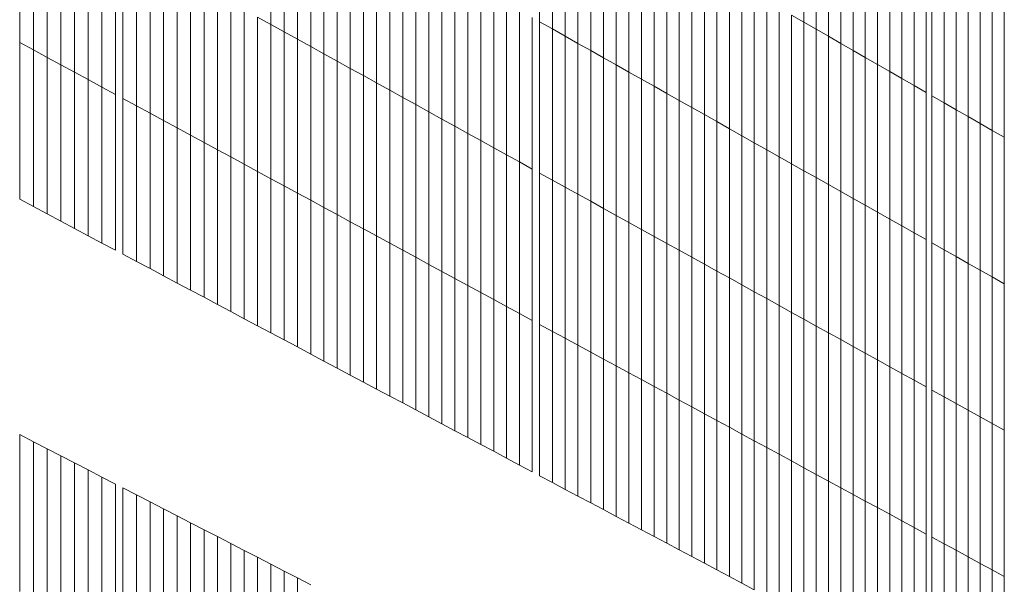
# Model space of a CAD drawing. Units: inches. Extents: x -3528 to 375, y -778 to 4521.
# Drawn here: x -1001 to -634, y 2771 to 2982 of the extents above; entities that cross this region are included whole.
import ezdxf

# ---------------------------------------------------------------- set-up
doc = ezdxf.new("R2010")
doc.units = ezdxf.units.IN
doc.header["$LTSCALE"] = 2
doc.header["$MEASUREMENT"] = 0
doc.layers.add('_bt_gitter_VAR_3', color=7, linetype='Continuous', lineweight=5, true_color=0xc8c8cb)

msp = doc.modelspace()

# ---------------------------------------------------------------- linework, layer by layer
at = {"layer": '_bt_gitter_VAR_3'}
for p, q in [((-907.53, 2980.22), (-907.53, 3037.74)), ((-807.33, 2981.24), (-807.33, 3037.69)), ((-708.82, 2981.08), (-708.82, 3036.48)), ((-902.57, 2977.48), (-902.57, 3034.95)), ((-802.56, 2978.54), (-802.56, 3034.94)), ((-704.22, 2978.44), (-704.22, 3033.79)), ((-1001.2, 2973.52), (-1001.2, 3032.04)), ((-996.06, 2970.74), (-996.06, 3029.2)), ((-897.62, 2974.74), (-897.62, 3032.16)), ((-892.68, 2972.01), (-892.68, 3029.37)), ((-797.79, 2975.86), (-797.79, 3032.21)), ((-793.03, 2973.17), (-793.03, 3029.47)), ((-699.63, 2975.8), (-699.63, 3031.1)), ((-990.94, 2967.96), (-990.94, 3026.37)), ((-887.75, 2969.28), (-887.75, 3026.59)), ((-788.28, 2970.49), (-788.28, 3026.74)), ((-695.05, 2973.17), (-695.05, 3028.42)), ((-690.48, 2970.54), (-690.48, 3025.74)), ((-985.83, 2965.18), (-985.83, 3023.54)), ((-882.83, 2966.56), (-882.83, 3023.81)), ((-783.54, 2967.82), (-783.54, 3024.02)), ((-685.91, 2967.92), (-685.91, 3023.07)), ((-980.72, 2962.41), (-980.72, 3020.72)), ((-975.63, 2959.65), (-975.63, 3017.9)), ((-877.92, 2963.84), (-877.92, 3021.04)), ((-873.02, 2961.13), (-873.02, 3018.28)), ((-778.81, 2965.15), (-778.81, 3021.3)), ((-774.08, 2962.49), (-774.08, 3018.58)), ((-681.35, 2965.3), (-681.35, 3020.4)), ((-970.55, 2956.89), (-970.55, 3015.09)), ((-868.12, 2958.42), (-868.12, 3015.52)), ((-769.37, 2959.83), (-769.37, 3015.87)), ((-676.8, 2962.68), (-676.8, 3017.74)), ((-672.26, 2960.07), (-672.26, 3015.08)), ((-965.47, 2954.14), (-965.47, 3012.28)), ((-962.68, 2952.62), (-962.68, 3010.74)), ((-863.23, 2955.71), (-863.23, 3012.76)), ((-764.66, 2957.17), (-764.66, 3013.17)), ((-667.72, 2957.47), (-667.72, 3012.43)), ((-957.62, 2949.88), (-957.62, 3007.94)), ((-858.36, 2953.02), (-858.36, 3010.01)), ((-853.49, 2950.32), (-853.49, 3007.27)), ((-759.96, 2954.52), (-759.96, 3010.47)), ((-755.27, 2951.88), (-755.27, 3007.77)), ((-663.2, 2954.86), (-663.2, 3009.78)), ((-661.04, 2953.62), (-661.04, 3008.51)), ((-952.57, 2947.14), (-952.57, 3005.14)), ((-848.63, 2947.63), (-848.63, 3004.53)), ((-750.59, 2949.24), (-750.59, 3005.08)), ((-656.52, 2951.03), (-656.52, 3005.87)), ((-652.01, 2948.44), (-652.01, 3003.23)), ((-947.53, 2944.4), (-947.53, 3002.35)), ((-942.5, 2941.67), (-942.5, 2999.57)), ((-843.78, 2944.95), (-843.78, 3001.79)), ((-745.91, 2946.6), (-745.91, 3002.4)), ((-741.25, 2943.97), (-741.25, 2999.72)), ((-647.52, 2945.85), (-647.52, 3000.6)), ((-937.48, 2938.95), (-937.48, 2996.79)), ((-838.94, 2942.27), (-838.94, 2999.06)), ((-834.1, 2939.6), (-834.1, 2996.34)), ((-736.59, 2941.34), (-736.59, 2997.04)), ((-643.02, 2943.27), (-643.02, 2997.97)), ((-932.46, 2936.23), (-932.46, 2994.01)), ((-829.28, 2936.93), (-829.28, 2993.61)), ((-731.94, 2938.72), (-731.94, 2994.37)), ((-638.54, 2940.7), (-638.54, 2995.35)), ((-634.07, 2938.13), (-634.07, 2992.73)), ((-927.46, 2933.51), (-927.46, 2991.25)), ((-922.46, 2930.8), (-922.46, 2988.48)), ((-824.46, 2934.26), (-824.46, 2990.9)), ((-727.3, 2936.11), (-727.3, 2991.7)), ((-722.67, 2933.49), (-722.67, 2989.04)), ((-917.48, 2928.1), (-917.48, 2985.72)), ((-819.66, 2931.61), (-819.66, 2988.19)), ((-814.86, 2928.95), (-814.86, 2985.48)), ((-718.05, 2930.89), (-718.05, 2986.38)), ((-912.5, 2925.4), (-912.5, 2982.97)), ((-912.5, 2982.97), (-907.53, 2980.22)), ((-810.07, 2926.3), (-810.07, 2982.78)), ((-807.33, 2924.79), (-807.33, 2981.24)), ((-807.33, 2981.24), (-802.56, 2978.54)), ((-713.43, 2928.28), (-713.43, 2983.73)), ((-713.43, 2983.73), (-708.82, 2981.08)), ((-907.53, 2922.7), (-907.53, 2980.22)), ((-907.53, 2980.22), (-902.57, 2977.48)), ((-902.57, 2920.01), (-902.57, 2977.48)), ((-902.57, 2977.48), (-897.62, 2974.74)), ((-802.56, 2978.54), (-797.79, 2975.86)), ((-802.56, 2922.14), (-802.56, 2978.54)), ((-708.82, 2925.68), (-708.82, 2981.08)), ((-708.82, 2981.08), (-704.22, 2978.44)), ((-704.22, 2923.09), (-704.22, 2978.44)), ((-704.22, 2978.44), (-699.63, 2975.8)), ((-897.62, 2917.32), (-897.62, 2974.74)), ((-897.62, 2974.74), (-892.68, 2972.01)), ((-797.79, 2919.51), (-797.79, 2975.86)), ((-797.79, 2975.86), (-793.03, 2973.17)), ((-699.63, 2920.5), (-699.63, 2975.8)), ((-699.63, 2975.8), (-695.05, 2973.17)), ((-1001.2, 2973.52), (-996.06, 2970.74)), ((-1001.2, 2915), (-1001.2, 2973.52)), ((-996.06, 2970.74), (-990.94, 2967.96)), ((-996.06, 2912.27), (-996.06, 2970.74)), ((-892.68, 2914.64), (-892.68, 2972.01)), ((-892.68, 2972.01), (-887.75, 2969.28)), ((-793.03, 2973.17), (-788.28, 2970.49)), ((-793.03, 2916.87), (-793.03, 2973.17)), ((-788.28, 2970.49), (-783.54, 2967.82)), ((-788.28, 2914.25), (-788.28, 2970.49)), ((-695.05, 2973.17), (-690.48, 2970.54)), ((-695.05, 2917.92), (-695.05, 2973.17)), ((-690.48, 2915.34), (-690.48, 2970.54)), ((-690.48, 2970.54), (-685.91, 2967.92)), ((-990.94, 2909.54), (-990.94, 2967.96)), ((-990.94, 2967.96), (-985.83, 2965.18)), ((-887.75, 2969.28), (-882.83, 2966.56)), ((-887.75, 2911.97), (-887.75, 2969.28)), ((-882.83, 2909.3), (-882.83, 2966.56)), ((-882.83, 2966.56), (-877.92, 2963.84)), ((-783.54, 2911.62), (-783.54, 2967.82)), ((-783.54, 2967.82), (-778.81, 2965.15)), ((-685.91, 2967.92), (-681.35, 2965.3)), ((-685.91, 2912.76), (-685.91, 2967.92)), ((-985.83, 2906.82), (-985.83, 2965.18)), ((-985.83, 2965.18), (-980.72, 2962.41)), ((-877.92, 2906.63), (-877.92, 2963.84)), ((-877.92, 2963.84), (-873.02, 2961.13)), ((-778.81, 2965.15), (-774.08, 2962.49)), ((-778.81, 2909), (-778.81, 2965.15)), ((-681.35, 2965.3), (-676.8, 2962.68)), ((-681.35, 2910.19), (-681.35, 2965.3)), ((-980.72, 2904.11), (-980.72, 2962.41)), ((-980.72, 2962.41), (-975.63, 2959.65)), ((-975.63, 2959.65), (-970.55, 2956.89)), ((-975.63, 2901.4), (-975.63, 2959.65)), ((-873.02, 2903.97), (-873.02, 2961.13)), ((-873.02, 2961.13), (-868.12, 2958.42)), ((-774.08, 2906.39), (-774.08, 2962.49)), ((-774.08, 2962.49), (-769.37, 2959.83)), ((-769.37, 2959.83), (-764.66, 2957.17)), ((-769.37, 2903.78), (-769.37, 2959.83)), ((-676.8, 2962.68), (-672.26, 2960.07)), ((-676.8, 2907.62), (-676.8, 2962.68)), ((-672.26, 2905.06), (-672.26, 2960.07)), ((-672.26, 2960.07), (-667.72, 2957.47)), ((-970.55, 2898.7), (-970.55, 2956.89)), ((-970.55, 2956.89), (-965.47, 2954.14)), ((-868.12, 2958.42), (-863.23, 2955.71)), ((-868.12, 2901.32), (-868.12, 2958.42)), ((-863.23, 2898.67), (-863.23, 2955.71)), ((-863.23, 2955.71), (-858.36, 2953.02)), ((-764.66, 2957.17), (-759.96, 2954.52)), ((-764.66, 2901.18), (-764.66, 2957.17)), ((-667.72, 2902.51), (-667.72, 2957.47)), ((-667.72, 2957.47), (-663.2, 2954.86)), ((-965.47, 2896), (-965.47, 2954.14)), ((-962.68, 2952.62), (-957.62, 2949.88)), ((-962.68, 2894.51), (-962.68, 2952.62)), ((-858.36, 2953.02), (-853.49, 2950.32)), ((-858.36, 2896.02), (-858.36, 2953.02)), ((-759.96, 2954.52), (-755.27, 2951.88)), ((-759.96, 2898.58), (-759.96, 2954.52)), ((-755.27, 2895.98), (-755.27, 2951.88)), ((-755.27, 2951.88), (-750.59, 2949.24)), ((-663.2, 2899.95), (-663.2, 2954.86)), ((-661.04, 2953.62), (-656.52, 2951.03)), ((-661.04, 2898.74), (-661.04, 2953.62)), ((-957.62, 2949.88), (-952.57, 2947.14)), ((-957.62, 2891.82), (-957.62, 2949.88)), ((-853.49, 2893.38), (-853.49, 2950.32)), ((-853.49, 2950.32), (-848.63, 2947.63)), ((-750.59, 2893.39), (-750.59, 2949.24)), ((-750.59, 2949.24), (-745.91, 2946.6)), ((-656.52, 2951.03), (-652.01, 2948.44)), ((-656.52, 2896.19), (-656.52, 2951.03)), ((-652.01, 2948.44), (-647.52, 2945.85)), ((-652.01, 2893.65), (-652.01, 2948.44)), ((-952.57, 2889.14), (-952.57, 2947.14)), ((-952.57, 2947.14), (-947.53, 2944.4)), ((-947.53, 2944.4), (-942.5, 2941.67)), ((-947.53, 2886.45), (-947.53, 2944.4)), ((-848.63, 2947.63), (-843.78, 2944.95)), ((-848.63, 2890.74), (-848.63, 2947.63)), ((-843.78, 2888.11), (-843.78, 2944.95)), ((-843.78, 2944.95), (-838.94, 2942.27)), ((-745.91, 2890.81), (-745.91, 2946.6)), ((-745.91, 2946.6), (-741.25, 2943.97)), ((-647.52, 2891.11), (-647.52, 2945.85)), ((-647.52, 2945.85), (-643.02, 2943.27)), ((-942.5, 2883.78), (-942.5, 2941.67)), ((-942.5, 2941.67), (-937.48, 2938.95)), ((-838.94, 2942.27), (-834.1, 2939.6)), ((-838.94, 2885.48), (-838.94, 2942.27)), ((-741.25, 2943.97), (-736.59, 2941.34)), ((-741.25, 2888.22), (-741.25, 2943.97)), ((-736.59, 2885.65), (-736.59, 2941.34)), ((-736.59, 2941.34), (-731.94, 2938.72)), ((-643.02, 2943.27), (-638.54, 2940.7)), ((-643.02, 2888.58), (-643.02, 2943.27)), ((-937.48, 2938.95), (-932.46, 2936.23)), ((-937.48, 2881.11), (-937.48, 2938.95)), ((-834.1, 2939.6), (-829.28, 2936.93)), ((-834.1, 2882.86), (-834.1, 2939.6)), ((-731.94, 2883.08), (-731.94, 2938.72)), ((-731.94, 2938.72), (-727.3, 2936.11)), ((-638.54, 2940.7), (-634.07, 2938.13)), ((-638.54, 2886.05), (-638.54, 2940.7)), ((-634.07, 2883.52), (-634.07, 2938.13)), ((-932.46, 2878.44), (-932.46, 2936.23)), ((-932.46, 2936.23), (-927.46, 2933.51)), ((-927.46, 2933.51), (-922.46, 2930.8)), ((-927.46, 2875.78), (-927.46, 2933.51)), ((-829.28, 2880.24), (-829.28, 2936.93)), ((-829.28, 2936.93), (-824.46, 2934.26)), ((-824.46, 2877.63), (-824.46, 2934.26)), ((-824.46, 2934.26), (-819.66, 2931.61)), ((-727.3, 2880.51), (-727.3, 2936.11)), ((-727.3, 2936.11), (-722.67, 2933.49)), ((-722.67, 2933.49), (-718.05, 2930.89)), ((-722.67, 2877.95), (-722.67, 2933.49)), ((-922.46, 2930.8), (-917.48, 2928.1)), ((-922.46, 2873.12), (-922.46, 2930.8)), ((-819.66, 2875.02), (-819.66, 2931.61)), ((-819.66, 2931.61), (-814.86, 2928.95)), ((-718.05, 2875.39), (-718.05, 2930.89)), ((-718.05, 2930.89), (-713.43, 2928.28)), ((-917.48, 2870.47), (-917.48, 2928.1)), ((-917.48, 2928.1), (-912.5, 2925.4)), ((-814.86, 2872.42), (-814.86, 2928.95)), ((-814.86, 2928.95), (-810.07, 2926.3)), ((-810.07, 2869.82), (-810.07, 2926.3)), ((-713.43, 2872.83), (-713.43, 2928.28)), ((-713.43, 2928.28), (-708.82, 2925.68)), ((-912.5, 2925.4), (-907.53, 2922.7)), ((-912.5, 2867.82), (-912.5, 2925.4)), ((-907.53, 2865.18), (-907.53, 2922.7)), ((-907.53, 2922.7), (-902.57, 2920.01)), ((-807.33, 2868.33), (-807.33, 2924.79)), ((-807.33, 2924.79), (-802.56, 2922.14)), ((-708.82, 2870.28), (-708.82, 2925.68)), ((-708.82, 2925.68), (-704.22, 2923.09)), ((-704.22, 2923.09), (-699.63, 2920.5)), ((-704.22, 2867.74), (-704.22, 2923.09)), ((-902.57, 2862.54), (-902.57, 2920.01)), ((-902.57, 2920.01), (-897.62, 2917.32)), ((-802.56, 2865.74), (-802.56, 2922.14)), ((-802.56, 2922.14), (-797.79, 2919.51)), ((-797.79, 2919.51), (-793.03, 2916.87)), ((-797.79, 2863.16), (-797.79, 2919.51)), ((-699.63, 2865.2), (-699.63, 2920.5)), ((-699.63, 2920.5), (-695.05, 2917.92)), ((-897.62, 2917.32), (-892.68, 2914.64)), ((-897.62, 2859.91), (-897.62, 2917.32)), ((-793.03, 2860.57), (-793.03, 2916.87)), ((-793.03, 2916.87), (-788.28, 2914.25)), ((-695.05, 2862.66), (-695.05, 2917.92)), ((-695.05, 2917.92), (-690.48, 2915.34)), ((-690.48, 2915.34), (-685.91, 2912.76)), ((-690.48, 2860.13), (-690.48, 2915.34)), ((-1001.2, 2915), (-996.06, 2912.27)), ((-996.06, 2912.27), (-990.94, 2909.54)), ((-892.68, 2914.64), (-887.75, 2911.97)), ((-892.68, 2857.28), (-892.68, 2914.64)), ((-887.75, 2911.97), (-882.83, 2909.3)), ((-887.75, 2854.66), (-887.75, 2911.97)), ((-788.28, 2914.25), (-783.54, 2911.62)), ((-788.28, 2858), (-788.28, 2914.25)), ((-783.54, 2911.62), (-778.81, 2909)), ((-783.54, 2855.42), (-783.54, 2911.62)), ((-685.91, 2857.61), (-685.91, 2912.76)), ((-685.91, 2912.76), (-681.35, 2910.19)), ((-990.94, 2909.54), (-985.83, 2906.82)), ((-882.83, 2909.3), (-877.92, 2906.63)), ((-882.83, 2852.04), (-882.83, 2909.3)), ((-778.81, 2852.86), (-778.81, 2909)), ((-778.81, 2909), (-774.08, 2906.39)), ((-681.35, 2855.08), (-681.35, 2910.19)), ((-681.35, 2910.19), (-676.8, 2907.62)), ((-985.83, 2906.82), (-980.72, 2904.11)), ((-980.72, 2904.11), (-975.63, 2901.4)), ((-877.92, 2906.63), (-873.02, 2903.97)), ((-877.92, 2849.43), (-877.92, 2906.63)), ((-774.08, 2906.39), (-769.37, 2903.78)), ((-774.08, 2850.29), (-774.08, 2906.39)), ((-676.8, 2852.57), (-676.8, 2907.62)), ((-676.8, 2907.62), (-672.26, 2905.06)), ((-672.26, 2850.05), (-672.26, 2905.06)), ((-672.26, 2905.06), (-667.72, 2902.51)), ((-975.63, 2901.4), (-970.55, 2898.7)), ((-873.02, 2846.82), (-873.02, 2903.97)), ((-873.02, 2903.97), (-868.12, 2901.32)), ((-868.12, 2901.32), (-863.23, 2898.67)), ((-868.12, 2844.22), (-868.12, 2901.32)), ((-769.37, 2847.73), (-769.37, 2903.78)), ((-769.37, 2903.78), (-764.66, 2901.18)), ((-764.66, 2845.18), (-764.66, 2901.18)), ((-764.66, 2901.18), (-759.96, 2898.58)), ((-667.72, 2902.51), (-663.2, 2899.95)), ((-667.72, 2847.54), (-667.72, 2902.51)), ((-970.55, 2898.7), (-965.47, 2896)), ((-863.23, 2841.62), (-863.23, 2898.67)), ((-863.23, 2898.67), (-858.36, 2896.02)), ((-759.96, 2842.63), (-759.96, 2898.58)), ((-759.96, 2898.58), (-755.27, 2895.98)), ((-663.2, 2845.04), (-663.2, 2899.95)), ((-661.04, 2898.74), (-656.52, 2896.19)), ((-661.04, 2843.85), (-661.04, 2898.74)), ((-962.68, 2894.51), (-957.62, 2891.82)), ((-858.36, 2839.02), (-858.36, 2896.02)), ((-858.36, 2896.02), (-853.49, 2893.38)), ((-853.49, 2836.43), (-853.49, 2893.38)), ((-853.49, 2893.38), (-848.63, 2890.74)), ((-755.27, 2840.09), (-755.27, 2895.98)), ((-755.27, 2895.98), (-750.59, 2893.39)), ((-750.59, 2837.55), (-750.59, 2893.39)), ((-750.59, 2893.39), (-745.91, 2890.81)), ((-656.52, 2841.35), (-656.52, 2896.19)), ((-656.52, 2896.19), (-652.01, 2893.65)), ((-652.01, 2838.85), (-652.01, 2893.65)), ((-652.01, 2893.65), (-647.52, 2891.11)), ((-957.62, 2891.82), (-952.57, 2889.14)), ((-848.63, 2833.85), (-848.63, 2890.74)), ((-848.63, 2890.74), (-843.78, 2888.11)), ((-745.91, 2890.81), (-741.25, 2888.22)), ((-745.91, 2835.01), (-745.91, 2890.81)), ((-647.52, 2836.37), (-647.52, 2891.11)), ((-647.52, 2891.11), (-643.02, 2888.58)), ((-952.57, 2889.14), (-947.53, 2886.45)), ((-947.53, 2886.45), (-942.5, 2883.78)), ((-843.78, 2831.27), (-843.78, 2888.11)), ((-843.78, 2888.11), (-838.94, 2885.48)), ((-741.25, 2888.22), (-736.59, 2885.65)), ((-741.25, 2832.48), (-741.25, 2888.22)), ((-643.02, 2888.58), (-638.54, 2886.05)), ((-643.02, 2833.88), (-643.02, 2888.58)), ((-638.54, 2831.4), (-638.54, 2886.05)), ((-638.54, 2886.05), (-634.07, 2883.52)), ((-942.5, 2883.78), (-937.48, 2881.11)), ((-838.94, 2885.48), (-834.1, 2882.86)), ((-838.94, 2828.69), (-838.94, 2885.48)), ((-834.1, 2826.12), (-834.1, 2882.86)), ((-834.1, 2882.86), (-829.28, 2880.24)), ((-736.59, 2885.65), (-731.94, 2883.08)), ((-736.59, 2829.95), (-736.59, 2885.65)), ((-731.94, 2883.08), (-727.3, 2880.51)), ((-731.94, 2827.43), (-731.94, 2883.08)), ((-634.07, 2828.92), (-634.07, 2883.52)), ((-937.48, 2881.11), (-932.46, 2878.44)), ((-932.46, 2878.44), (-927.46, 2875.78)), ((-829.28, 2880.24), (-824.46, 2877.63)), ((-829.28, 2823.56), (-829.28, 2880.24)), ((-727.3, 2824.91), (-727.3, 2880.51)), ((-727.3, 2880.51), (-722.67, 2877.95)), ((-927.46, 2875.78), (-922.46, 2873.12)), ((-824.46, 2877.63), (-819.66, 2875.02)), ((-824.46, 2821), (-824.46, 2877.63)), ((-819.66, 2875.02), (-814.86, 2872.42)), ((-819.66, 2818.44), (-819.66, 2875.02)), ((-722.67, 2877.95), (-718.05, 2875.39)), ((-722.67, 2822.4), (-722.67, 2877.95)), ((-718.05, 2875.39), (-713.43, 2872.83)), ((-718.05, 2819.89), (-718.05, 2875.39)), ((-922.46, 2873.12), (-917.48, 2870.47)), ((-814.86, 2815.89), (-814.86, 2872.42)), ((-814.86, 2872.42), (-810.07, 2869.82)), ((-713.43, 2872.83), (-708.82, 2870.28)), ((-713.43, 2817.39), (-713.43, 2872.83)), ((-917.48, 2870.47), (-912.5, 2867.82)), ((-912.5, 2867.82), (-907.53, 2865.18)), ((-810.07, 2813.34), (-810.07, 2869.82)), ((-807.33, 2868.33), (-802.56, 2865.74)), ((-807.33, 2811.88), (-807.33, 2868.33)), ((-708.82, 2870.28), (-704.22, 2867.74)), ((-708.82, 2814.89), (-708.82, 2870.28)), ((-704.22, 2812.39), (-704.22, 2867.74)), ((-704.22, 2867.74), (-699.63, 2865.2)), ((-907.53, 2865.18), (-902.57, 2862.54)), ((-802.56, 2865.74), (-797.79, 2863.16)), ((-802.56, 2809.34), (-802.56, 2865.74)), ((-699.63, 2809.9), (-699.63, 2865.2)), ((-699.63, 2865.2), (-695.05, 2862.66)), ((-902.57, 2862.54), (-897.62, 2859.91)), ((-797.79, 2863.16), (-793.03, 2860.57)), ((-797.79, 2806.81), (-797.79, 2863.16)), ((-793.03, 2860.57), (-788.28, 2858)), ((-793.03, 2804.28), (-793.03, 2860.57)), ((-695.05, 2807.41), (-695.05, 2862.66)), ((-695.05, 2862.66), (-690.48, 2860.13)), ((-690.48, 2860.13), (-685.91, 2857.61)), ((-690.48, 2804.93), (-690.48, 2860.13)), ((-897.62, 2859.91), (-892.68, 2857.28)), ((-892.68, 2857.28), (-887.75, 2854.66)), ((-788.28, 2858), (-783.54, 2855.42)), ((-788.28, 2801.75), (-788.28, 2858)), ((-685.91, 2802.45), (-685.91, 2857.61)), ((-685.91, 2857.61), (-681.35, 2855.08)), ((-887.75, 2854.66), (-882.83, 2852.04)), ((-783.54, 2799.23), (-783.54, 2855.42)), ((-783.54, 2855.42), (-778.81, 2852.86)), ((-778.81, 2852.86), (-774.08, 2850.29)), ((-778.81, 2796.71), (-778.81, 2852.86)), ((-681.35, 2799.98), (-681.35, 2855.08)), ((-681.35, 2855.08), (-676.8, 2852.57)), ((-882.83, 2852.04), (-877.92, 2849.43)), ((-877.92, 2849.43), (-873.02, 2846.82)), ((-774.08, 2850.29), (-769.37, 2847.73)), ((-774.08, 2794.2), (-774.08, 2850.29)), ((-676.8, 2797.51), (-676.8, 2852.57)), ((-676.8, 2852.57), (-672.26, 2850.05)), ((-672.26, 2795.04), (-672.26, 2850.05)), ((-672.26, 2850.05), (-667.72, 2847.54)), ((-873.02, 2846.82), (-868.12, 2844.22)), ((-769.37, 2791.69), (-769.37, 2847.73)), ((-769.37, 2847.73), (-764.66, 2845.18)), ((-667.72, 2847.54), (-663.2, 2845.04)), ((-667.72, 2792.58), (-667.72, 2847.54)), ((-868.12, 2844.22), (-863.23, 2841.62)), ((-863.23, 2841.62), (-858.36, 2839.02)), ((-764.66, 2845.18), (-759.96, 2842.63)), ((-764.66, 2789.18), (-764.66, 2845.18)), ((-759.96, 2842.63), (-755.27, 2840.09)), ((-759.96, 2786.69), (-759.96, 2842.63)), ((-663.2, 2790.13), (-663.2, 2845.04)), ((-661.04, 2843.85), (-656.52, 2841.35)), ((-661.04, 2788.96), (-661.04, 2843.85)), ((-858.36, 2839.02), (-853.49, 2836.43)), ((-755.27, 2784.19), (-755.27, 2840.09)), ((-755.27, 2840.09), (-750.59, 2837.55)), ((-656.52, 2786.51), (-656.52, 2841.35)), ((-656.52, 2841.35), (-652.01, 2838.85)), ((-652.01, 2784.06), (-652.01, 2838.85)), ((-652.01, 2838.85), (-647.52, 2836.37)), ((-853.49, 2836.43), (-848.63, 2833.85)), ((-750.59, 2837.55), (-745.91, 2835.01)), ((-750.59, 2781.7), (-750.59, 2837.55)), ((-745.91, 2779.21), (-745.91, 2835.01)), ((-745.91, 2835.01), (-741.25, 2832.48)), ((-647.52, 2781.62), (-647.52, 2836.37)), ((-647.52, 2836.37), (-643.02, 2833.88)), ((-848.63, 2833.85), (-843.78, 2831.27)), ((-843.78, 2831.27), (-838.94, 2828.69)), ((-741.25, 2832.48), (-736.59, 2829.95)), ((-741.25, 2776.73), (-741.25, 2832.48)), ((-643.02, 2779.18), (-643.02, 2833.88)), ((-643.02, 2833.88), (-638.54, 2831.4)), ((-638.54, 2776.75), (-638.54, 2831.4)), ((-638.54, 2831.4), (-634.07, 2828.92)), ((-1001.2, 2768.69), (-1001.2, 2827.21)), ((-1001.2, 2827.21), (-996.06, 2824.57)), ((-838.94, 2828.69), (-834.1, 2826.12)), ((-736.59, 2774.26), (-736.59, 2829.95)), ((-736.59, 2829.95), (-731.94, 2827.43)), ((-731.94, 2771.78), (-731.94, 2827.43)), ((-731.94, 2827.43), (-727.3, 2824.91)), ((-634.07, 2774.32), (-634.07, 2828.92)), ((-996.06, 2766.1), (-996.06, 2824.57)), ((-996.06, 2824.57), (-990.94, 2821.92)), ((-834.1, 2826.12), (-829.28, 2823.56)), ((-829.28, 2823.56), (-824.46, 2821)), ((-727.3, 2769.31), (-727.3, 2824.91)), ((-727.3, 2824.91), (-722.67, 2822.4)), ((-990.94, 2821.92), (-985.83, 2819.29)), ((-990.94, 2763.51), (-990.94, 2821.92)), ((-824.46, 2821), (-819.66, 2818.44)), ((-722.67, 2822.4), (-718.05, 2819.89)), ((-722.67, 2766.85), (-722.67, 2822.4)), ((-718.05, 2819.89), (-713.43, 2817.39)), ((-718.05, 2764.39), (-718.05, 2819.89)), ((-985.83, 2819.29), (-980.72, 2816.65)), ((-985.83, 2760.93), (-985.83, 2819.29)), ((-980.72, 2758.35), (-980.72, 2816.65)), ((-980.72, 2816.65), (-975.63, 2814.03)), ((-819.66, 2818.44), (-814.86, 2815.89)), ((-713.43, 2761.94), (-713.43, 2817.39)), ((-713.43, 2817.39), (-708.82, 2814.89)), ((-975.63, 2814.03), (-970.55, 2811.4)), ((-975.63, 2755.78), (-975.63, 2814.03)), ((-814.86, 2815.89), (-810.07, 2813.34)), ((-708.82, 2814.89), (-704.22, 2812.39)), ((-708.82, 2759.49), (-708.82, 2814.89)), ((-704.22, 2757.04), (-704.22, 2812.39)), ((-704.22, 2812.39), (-699.63, 2809.9)), ((-970.55, 2753.21), (-970.55, 2811.4)), ((-970.55, 2811.4), (-965.47, 2808.79)), ((-965.47, 2750.64), (-965.47, 2808.79)), ((-807.33, 2811.88), (-802.56, 2809.34)), ((-802.56, 2809.34), (-797.79, 2806.81)), ((-699.63, 2754.6), (-699.63, 2809.9)), ((-699.63, 2809.9), (-695.05, 2807.41)), ((-962.68, 2749.24), (-962.68, 2807.35)), ((-962.68, 2807.35), (-957.62, 2804.74)), ((-797.79, 2806.81), (-793.03, 2804.28)), ((-695.05, 2752.16), (-695.05, 2807.41)), ((-695.05, 2807.41), (-690.48, 2804.93)), ((-690.48, 2804.93), (-685.91, 2802.45)), ((-690.48, 2749.73), (-690.48, 2804.93)), ((-957.62, 2804.74), (-952.57, 2802.13)), ((-957.62, 2746.68), (-957.62, 2804.74)), ((-952.57, 2744.13), (-952.57, 2802.13)), ((-952.57, 2802.13), (-947.53, 2799.53)), ((-793.03, 2804.28), (-788.28, 2801.75)), ((-788.28, 2801.75), (-783.54, 2799.23)), ((-685.91, 2802.45), (-681.35, 2799.98)), ((-685.91, 2747.3), (-685.91, 2802.45)), ((-947.53, 2741.58), (-947.53, 2799.53)), ((-947.53, 2799.53), (-942.5, 2796.93)), ((-783.54, 2799.23), (-778.81, 2796.71)), ((-681.35, 2744.87), (-681.35, 2799.98)), ((-681.35, 2799.98), (-676.8, 2797.51)), ((-942.5, 2739.04), (-942.5, 2796.93)), ((-942.5, 2796.93), (-937.47, 2794.34)), ((-937.47, 2736.5), (-937.47, 2794.34)), ((-937.47, 2794.34), (-932.46, 2791.76)), ((-778.81, 2796.71), (-774.08, 2794.2)), ((-774.08, 2794.2), (-769.37, 2791.69)), ((-676.8, 2797.51), (-672.26, 2795.04)), ((-676.8, 2742.45), (-676.8, 2797.51)), ((-672.26, 2795.04), (-667.72, 2792.58)), ((-672.26, 2740.04), (-672.26, 2795.04)), ((-932.46, 2733.97), (-932.46, 2791.76)), ((-932.46, 2791.76), (-927.46, 2789.17)), ((-769.37, 2791.69), (-764.66, 2789.18)), ((-667.72, 2792.58), (-663.2, 2790.13)), ((-667.72, 2737.62), (-667.72, 2792.58)), ((-927.46, 2731.44), (-927.46, 2789.17)), ((-927.46, 2789.17), (-922.46, 2786.6)), ((-922.46, 2786.6), (-917.48, 2784.03)), ((-922.46, 2728.92), (-922.46, 2786.6)), ((-764.66, 2789.18), (-759.96, 2786.69)), ((-759.96, 2786.69), (-755.27, 2784.19)), ((-663.2, 2735.22), (-663.2, 2790.13)), ((-661.04, 2734.07), (-661.04, 2788.96)), ((-661.04, 2788.96), (-656.52, 2786.51)), ((-917.48, 2784.03), (-912.5, 2781.46)), ((-917.48, 2726.4), (-917.48, 2784.03)), ((-755.27, 2784.19), (-750.59, 2781.7)), ((-656.52, 2786.51), (-652.01, 2784.06)), ((-656.52, 2731.67), (-656.52, 2786.51)), ((-652.01, 2784.06), (-647.52, 2781.62)), ((-652.01, 2729.27), (-652.01, 2784.06)), ((-912.5, 2723.88), (-912.5, 2781.46)), ((-912.5, 2781.46), (-907.53, 2778.9)), ((-750.59, 2781.7), (-745.91, 2779.21)), ((-745.91, 2779.21), (-741.25, 2776.73)), ((-647.52, 2781.62), (-643.02, 2779.18)), ((-647.52, 2726.88), (-647.52, 2781.62)), ((-643.02, 2724.49), (-643.02, 2779.18)), ((-643.02, 2779.18), (-638.54, 2776.75)), ((-907.53, 2721.37), (-907.53, 2778.9)), ((-907.53, 2778.9), (-902.57, 2776.34)), ((-902.57, 2718.87), (-902.57, 2776.34)), ((-902.57, 2776.34), (-897.62, 2773.78)), ((-741.25, 2776.73), (-736.59, 2774.26)), ((-638.54, 2722.1), (-638.54, 2776.75)), ((-638.54, 2776.75), (-634.07, 2774.32)), ((-897.62, 2716.37), (-897.62, 2773.78)), ((-897.62, 2773.78), (-892.68, 2771.24)), ((-736.59, 2774.26), (-731.94, 2771.78)), ((-634.07, 2719.72), (-634.07, 2774.32)), ((-731.94, 2771.78), (-727.3, 2769.31))]:
    msp.add_line(p, q, dxfattribs=at)

doc.saveas('drawing.dxf')
